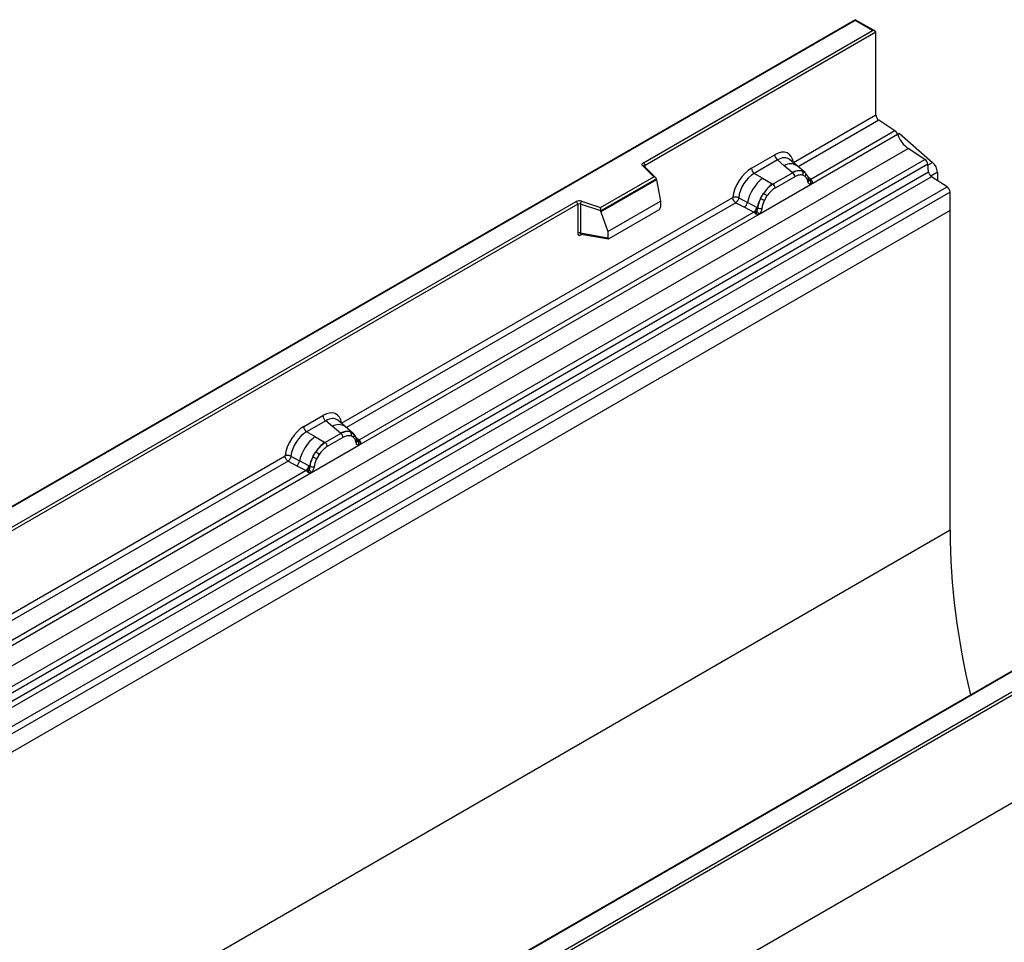
# Model space of a CAD drawing. Units: millimetres. Extents: x 0 to 420, y 0 to 297.
# Drawn here: x 131 to 153, y 63 to 83 of the extents above; entities that cross this region are included whole.
import ezdxf

# ---------------------------------------------------------------- set-up
doc = ezdxf.new("R2010")
doc.units = ezdxf.units.MM

msp = doc.modelspace()

# ---------------------------------------------------------------- linework, layer by layer
at = {"color": 7, "linetype": 'Continuous', "lineweight": 25}
for p, q in [((149.5198, 83.1794), (114.1852, 62.7811)), ((149.5198, 83.1625), (114.2352, 62.7931)), ((149.9587, 82.926), (149.5198, 83.1794)), ((149.5198, 83.1794), (149.5198, 83.1625)), ((149.9087, 82.938), (149.5198, 83.1625)), ((144.7753, 79.9745), (149.9087, 82.938)), ((149.9795, 82.8971), (144.8106, 79.9132)), ((149.9795, 81.047), (149.9795, 82.8971)), ((148.1331, 79.9811), (149.9795, 81.047)), ((150.409, 80.6919), (150.0458, 80.9272)), ((148.518, 79.4864), (150.4681, 80.6122)), ((150.409, 80.6919), (148.5219, 79.6025)), ((150.5098, 80.6304), (150.4698, 80.6073)), ((150.5098, 80.6304), (151.2521, 79.9818)), ((115.3495, 59.8832), (150.7048, 80.2934)), ((151.08, 80.0503), (150.7048, 80.2934)), ((115.7247, 59.6401), (151.08, 80.0503)), ((147.1943, 79.8536), (147.7159, 80.1548)), ((148.2164, 79.9057), (148.0499, 80.047)), ((151.146, 79.94), (115.7906, 59.5298)), ((145.0046, 79.6596), (144.7594, 79.9048)), ((145.0556, 79.6385), (144.7947, 79.8993)), ((144.7947, 79.8993), (144.7948, 79.899)), ((147.7792, 80.037), (147.2576, 79.7359)), ((147.9299, 79.9091), (147.7792, 80.037)), ((148.1066, 79.7594), (147.9299, 79.9091)), ((148.3953, 79.754), (148.2178, 79.9045)), ((151.1618, 79.7704), (151.146, 79.94)), ((115.8065, 59.3602), (151.1618, 79.7704)), ((151.2277, 79.66), (115.8724, 59.2498)), ((143.8143, 78.9725), (145.0046, 79.6596)), ((145.067, 79.614), (143.8225, 78.8956)), ((145.067, 79.595), (145.067, 79.614)), ((147.4437, 79.6285), (147.2576, 79.7359)), ((147.4437, 79.6285), (147.6616, 79.5025)), ((148.1175, 79.7501), (147.6751, 79.4947)), ((148.165, 79.6618), (147.7226, 79.4064)), ((148.1175, 79.7501), (148.1066, 79.7594)), ((148.3971, 79.7524), (148.3327, 79.7888)), ((148.401, 79.6651), (148.3463, 79.6961)), ((148.4103, 79.7351), (148.388, 79.7601)), ((148.5219, 79.6025), (148.5256, 79.5987)), ((151.5748, 79.4352), (151.2277, 79.66)), ((151.3583, 79.7623), (151.3583, 79.5754)), ((116.2194, 59.025), (151.5748, 79.4352)), ((145.067, 79.595), (143.8225, 78.8766)), ((145.067, 79.595), (145.1549, 79.1158)), ((147.3695, 78.8234), (148.518, 79.4864)), ((147.6616, 79.5025), (147.6751, 79.4947)), ((148.4809, 79.5878), (148.4799, 79.5907)), ((148.518, 79.4864), (148.516, 79.4867)), ((148.5256, 79.5987), (148.541, 79.5808)), ((148.541, 79.5808), (148.5546, 79.5625)), ((151.6412, 79.3154), (116.2858, 58.9052)), ((138.0144, 74.1397), (146.777, 79.1983)), ((146.9088, 79.1904), (147.1031, 79.0868)), ((147.3997, 79.1766), (147.4642, 79.2875)), ((147.5413, 79.2314), (147.4865, 79.1372)), ((151.6412, 78.9022), (151.6412, 79.3154)), ((121.264, 66.4017), (143.2689, 79.1049)), ((143.3043, 79.0436), (121.2993, 66.3404)), ((143.3043, 79.0436), (143.3043, 78.3972)), ((143.3646, 79.0482), (143.3646, 78.4017)), ((143.8225, 78.8956), (143.3646, 79.0482)), ((143.3896, 79.114), (143.8143, 78.9725)), ((143.9747, 78.4345), (145.1549, 79.1158)), ((145.1549, 79.1158), (145.1549, 78.9777)), ((146.8434, 79.0784), (147.0381, 78.9763)), ((147.0381, 78.9763), (147.2473, 78.8667)), ((147.3121, 78.9754), (147.1031, 79.0868)), ((147.3121, 78.9754), (147.3225, 78.9694)), ((147.3307, 78.9643), (147.3225, 78.9694)), ((151.6412, 78.9022), (80.9305, 38.0818)), ((151.6412, 78.9022), (116.2858, 58.492)), ((138.3993, 73.645), (147.3695, 78.8234)), ((147.2473, 78.8667), (138.4032, 73.7611)), ((143.8225, 78.8766), (143.8225, 78.8956)), ((143.8225, 78.8766), (143.9747, 78.4345)), ((144.0097, 78.277), (145.1199, 78.9179)), ((147.2531, 78.864), (147.2473, 78.8667)), ((147.2741, 78.8495), (147.2531, 78.864)), ((147.2896, 78.8322), (147.2741, 78.8495)), ((147.3715, 78.826), (147.3695, 78.8234)), ((151.6412, 71.7418), (151.6412, 78.9022)), ((143.3646, 78.4017), (143.9747, 78.2964)), ((143.3794, 78.3784), (143.3788, 78.378)), ((143.3791, 78.3778), (143.9902, 78.2723)), ((143.9747, 78.4345), (143.9747, 78.2964)), ((129.0137, 54.2616), (164.2984, 74.631)), ((164.3691, 74.5902), (129.0137, 54.18)), ((137.1675, 74.0653), (137.5972, 74.3134)), ((137.6605, 74.1956), (137.2308, 73.9475)), ((137.8112, 74.0677), (137.6605, 74.1956)), ((138.0977, 74.0643), (137.9312, 74.2056)), ((137.4169, 73.8401), (137.2308, 73.9475)), ((137.9988, 73.9087), (137.6483, 73.7064)), ((137.9879, 73.918), (137.8112, 74.0677)), ((137.9988, 73.9087), (137.9879, 73.918)), ((138.2766, 73.9126), (138.0991, 74.0631)), ((138.214, 73.9474), (138.2784, 73.911)), ((138.2916, 73.8937), (138.2693, 73.9187)), ((137.4169, 73.8401), (137.6348, 73.7142)), ((137.6348, 73.7142), (137.6483, 73.7064)), ((138.0463, 73.8204), (137.6958, 73.6181)), ((138.2823, 73.8237), (138.2276, 73.8547)), ((138.3622, 73.7464), (138.3612, 73.7493)), ((138.4032, 73.7611), (138.4069, 73.7573)), ((138.4069, 73.7573), (138.4223, 73.7394)), ((138.4223, 73.7394), (138.4359, 73.7211)), ((137.3427, 73.0351), (138.3993, 73.645)), ((137.373, 73.3883), (137.4374, 73.4991)), ((137.5145, 73.4431), (137.4597, 73.3488)), ((138.3993, 73.645), (138.3973, 73.6453)), ((127.8533, 68.2738), (136.7502, 73.4099)), ((136.8166, 73.2901), (137.0113, 73.188)), ((136.882, 73.402), (137.0763, 73.2984)), ((137.2853, 73.1871), (137.0763, 73.2984)), ((128.2382, 67.7791), (137.3427, 73.0351)), ((137.2205, 73.0784), (128.2421, 67.8952)), ((137.0113, 73.188), (137.2205, 73.0784)), ((137.2263, 73.0757), (137.2205, 73.0784)), ((137.2474, 73.0612), (137.2263, 73.0757)), ((137.2628, 73.0439), (137.2474, 73.0612)), ((137.2853, 73.1871), (137.2958, 73.1811)), ((137.3039, 73.176), (137.2958, 73.1811)), ((137.3448, 73.0376), (137.3427, 73.0351)), ((164.3691, 72.1815), (93.6584, 31.3611)), ((164.3691, 72.1815), (129.0137, 51.7713)), ((151.6412, 71.7418), (80.9305, 30.9214)), ((157.2446, 71.0249), (135.2397, 58.3217)), ((157.2696, 71.0224), (135.2647, 58.3192))]:
    msp.add_line(p, q, dxfattribs=at)
at = {"color": 8, "linetype": 'Continuous', "lineweight": 25}
for p, q in [((150.0458, 80.9272), (148.2407, 79.8851)), ((144.8106, 79.8834), (144.8106, 79.9132)), ((151.1477, 79.9216), (151.2521, 79.9818)), ((148.3971, 79.7524), (148.4022, 79.7476)), ((148.4151, 79.7282), (148.4078, 79.7381)), ((148.5219, 79.6025), (148.4611, 79.6513)), ((151.3583, 79.7623), (151.2084, 79.6758)), ((148.481, 79.5881), (148.5081, 79.5701)), ((146.8434, 79.0784), (138.122, 74.0437)), ((143.3742, 78.3583), (143.4013, 78.374)), ((138.2964, 73.8868), (138.2891, 73.8967)), ((138.4032, 73.7611), (138.3424, 73.8099)), ((138.3623, 73.7467), (138.3894, 73.7287)), ((136.8166, 73.2901), (127.9609, 68.1778))]:
    msp.add_line(p, q, dxfattribs=at)
at = {"color": 7, "linetype": 'Continuous', "lineweight": 25, "flags": 128}
for points in [[(144.7594, 79.9048), (144.7524, 79.9133), (144.7479, 79.9224), (144.746, 79.9318), (144.7468, 79.9412), (144.7503, 79.9504), (144.7563, 79.9592), (144.7647, 79.9673), (144.7753, 79.9745)], [(138.2985, 73.8891), (138.2903, 73.8991), (138.2784, 73.911)]]:
    msp.add_lwpolyline(points, dxfattribs=at)
at = {"color": 7, "linetype": 'Continuous', "lineweight": 25}
for centre, radius, start, end in [((150.1342, 81.0544), 0.1549, 182.75234, 235.22641), ((150.3182, 80.5627), 0.1579, 18.27428, 54.90886), ((151.0679, 80.8102), 0.6316, 198.27428, 234.90886), ((147.8713, 80.1624), 0.1556, 182.82915, 233.70446), ((150.9896, 79.9214), 0.1575, 6.77916, 54.95325), ((144.7339, 79.9097), 0.0768, 2.60548, 57.39452), ((147.3497, 79.8613), 0.1556, 182.82915, 233.70446), ((151.0453, 79.7463), 0.3135, 2.93518, 48.72132), ((148.0581, 78.8642), 0.9806, 128.8014, 166.88446), ((148.2589, 79.4729), 0.3244, 76.84826, 117.99634), ((148.0484, 79.656), 0.1167, 2.82915, 53.70446), ((148.2774, 79.7334), 0.0783, 331.5798, 45.07174), ((148.3502, 79.7066), 0.0656, 320.81245, 44.31338), ((148.4385, 79.5863), 0.041, 299.46635, 51.73442), ((151.3182, 79.7889), 0.1575, 186.77916, 234.95325), ((148.1717, 78.8361), 0.8392, 127.42814, 147.46255), ((147.606, 79.4007), 0.1167, 2.82915, 53.70446), ((148.4971, 79.6592), 0.0898, 277.03443, 299.25259), ((148.4362, 79.5212), 0.0869, 336.60646, 34.22448), ((151.4864, 79.3079), 0.1549, 2.75234, 55.22641), ((148.2319, 78.7486), 0.9358, 152.78218, 166.35089), ((147.6817, 79.6818), 0.5785, 240.83431, 250.28509), ((147.1897, 78.8289), 0.5344, 48.86311, 59.09785), ((143.3402, 78.9653), 0.1567, 71.63088, 117.06152), ((143.2275, 79.0401), 0.0768, 2.60548, 57.39452), ((143.3399, 78.9738), 0.0784, 71.63088, 117.06152), ((143.4683, 79.0465), 0.1037, 139.36052, 179.04605), ((146.9196, 79.1205), 0.1866, 309.41358, 349.58554), ((147.1288, 79.0109), 0.1867, 309.41271, 349.03627), ((147.1278, 79.0222), 0.2017, 308.37384, 344.84849), ((147.3908, 79.0917), 0.1409, 244.74115, 285.69658), ((147.1216, 79.0784), 0.2751, 303.68004, 313.56526), ((147.1407, 78.6245), 0.3064, 41.11452, 56.19149), ((143.3399, 78.3274), 0.0784, 71.63088, 117.06152), ((137.7526, 74.321), 0.1556, 182.82915, 233.70446), ((137.323, 74.073), 0.1556, 182.82915, 233.70446), ((138.1402, 73.6315), 0.3244, 76.84826, 117.99634), ((137.9297, 73.8146), 0.1167, 2.82915, 53.70446), ((138.1587, 73.892), 0.0783, 331.5798, 45.07174), ((138.2315, 73.8652), 0.0656, 320.81245, 44.31338), ((138.0314, 73.0759), 0.9806, 128.8014, 166.88446), ((138.1449, 73.0477), 0.8392, 127.42814, 147.46255), ((137.5792, 73.6123), 0.1167, 2.82915, 53.70446), ((138.3198, 73.7449), 0.041, 299.46635, 51.73442), ((138.3784, 73.8178), 0.0898, 277.03443, 299.25259), ((138.3175, 73.6798), 0.0869, 336.60646, 34.22448), ((137.1629, 73.0406), 0.5344, 48.86311, 59.09785), ((136.8929, 73.3321), 0.1866, 309.41358, 349.58554), ((138.2051, 72.9603), 0.9358, 152.78218, 166.35089), ((137.6549, 73.8934), 0.5785, 240.83431, 250.28509), ((137.102, 73.2226), 0.1867, 309.41271, 349.03627), ((137.1011, 73.2338), 0.2017, 308.37382, 344.84849), ((137.0948, 73.2901), 0.2751, 303.68004, 313.56526), ((137.1139, 72.8362), 0.3064, 41.11452, 56.19149), ((137.364, 73.3034), 0.1409, 244.74115, 285.69658), ((167.6199, 71.8691), 15.9793, 180.45633, 193.80466)]:
    msp.add_arc(centre, radius, start, end, dxfattribs=at)
at = {"color": 8, "linetype": 'Continuous', "lineweight": 25}
for centre, radius, start, end in [((144.7727, 79.8739), 0.0336, 49.04219, 113.36798), ((144.8231, 79.8881), 0.0281, 116.35053, 160.56702), ((148.0703, 79.6883), 0.2618, 55.73191, 122.4513), ((148.4912, 79.6615), 0.0665, 259.46244, 297.43242), ((148.4952, 79.6544), 0.0635, 256.32422, 298.59259), ((143.4024, 78.3601), 0.0283, 141.75254, 183.66388), ((137.9516, 73.8469), 0.2618, 55.73191, 122.4513), ((138.3725, 73.8201), 0.0665, 259.46244, 297.43242), ((138.3765, 73.813), 0.0635, 256.32422, 298.59259)]:
    msp.add_arc(centre, radius, start, end, dxfattribs=at)
at = {"color": 7, "linetype": 'Continuous', "lineweight": 25}
for centre, major_axis, ratio, start_param, end_param in [((149.9087, 82.8971), (0.0707, 0), 0.5773815, 0, 1.5707963), ((147.7112, 79.6594), (0.3033, 0.5253), 0.5711071, 5.6515079, 7.0630407), ((147.1989, 79.3637), (0.3, 0.5196), 0.583725, 0.7907783, 2.2023111), ((145.0046, 79.6188), (0.0623, -0.0082), 0.6469225, 0.0849616, 1.6557579), ((147.2696, 79.3229), (0.25, 0.433), 0.6102578, 0.7907755, 2.2023131), ((143.8143, 78.9317), (-0.0055, 0.0545), 0.1120238, 3.9774107, 5.5482071), ((145.1183, 78.9584), (0.0258, 0.0429), 0.6036948, 3.9706218, 5.4964595), ((144.0113, 78.3194), (0.0269, 0.045), 0.5518016, 2.3963389, 3.9221766), ((137.5925, 73.818), (0.3033, 0.5253), 0.5711071, 5.6515079, 7.0630407), ((137.1722, 73.5754), (0.3, 0.5196), 0.583725, 0.7907783, 2.2023111), ((137.2429, 73.5346), (0.25, 0.433), 0.6102578, 0.7907755, 2.2023131)]:
    msp.add_ellipse(centre, major_axis=major_axis, ratio=ratio, start_param=start_param, end_param=end_param, dxfattribs=at)
at = {"color": 8, "linetype": 'Continuous', "lineweight": 25}
for centre in [(147.7819, 79.6186), (137.6632, 73.7772)]:
    msp.add_ellipse(centre, major_axis=(0.2384, 0.4485), ratio=0.5681774, start_param=6.1597425, end_param=7.0431962, dxfattribs=at)
at = {"color": 7, "linetype": 'Continuous', "lineweight": 25}
for points, knots in [([(148.3327, 79.7888), (148.3, 79.794), (148.2345, 79.8043), (148.1565, 79.7682), (148.1175, 79.7501)], [0, 0, 0, 0, 0.4996059, 1, 1, 1, 1]), ([(148.3463, 79.6961), (148.3186, 79.7004), (148.2632, 79.709), (148.1977, 79.6775), (148.165, 79.6618)], [0, 0, 0, 0, 0.49901725, 1, 1, 1, 1]), ([(148.4586, 79.5505), (148.4528, 79.5739), (148.4412, 79.6204), (148.4144, 79.6503), (148.401, 79.6651)], [0, 0, 0, 0, 0.501529, 1, 1, 1, 1]), ([(148.4799, 79.5907), (148.4731, 79.6193), (148.4593, 79.6768), (148.4267, 79.7156), (148.4103, 79.7351)], [0, 0, 0, 0, 0.4968831, 1, 1, 1, 1]), ([(147.6751, 79.4947), (147.6372, 79.4684), (147.5614, 79.4157), (147.4966, 79.3302), (147.4642, 79.2875)], [0, 0, 0, 0, 0.5003941, 1, 1, 1, 1]), ([(147.7226, 79.4064), (147.6898, 79.3843), (147.6244, 79.3402), (147.5689, 79.2676), (147.5413, 79.2314)], [0, 0, 0, 0, 0.5009852, 1, 1, 1, 1]), ([(148.516, 79.4867), (148.5089, 79.4884), (148.4946, 79.4918), (148.4779, 79.5058), (148.465, 79.5248), (148.4608, 79.542), (148.4586, 79.5505)], [0, 0, 0, 0, 0.2498795, 0.5008696, 0.750077, 1, 1, 1, 1]), ([(148.5546, 79.5625), (148.553, 79.5616), (148.5499, 79.56), (148.5418, 79.5595), (148.5339, 79.5613), (148.5256, 79.5636), (148.5178, 79.5661), (148.5118, 79.5686), (148.5081, 79.5701)], [0, 0, 0, 0, 0.1096864, 0.2296011, 0.5005256, 0.589818, 0.7503202, 1, 1, 1, 1]), ([(148.5546, 79.5625), (148.5552, 79.5546), (148.5565, 79.539), (148.549, 79.5166), (148.5356, 79.4982), (148.524, 79.4904), (148.518, 79.4864)], [0, 0, 0, 0, 0.2510847, 0.5012097, 0.7406195, 1, 1, 1, 1]), ([(146.9088, 79.1904), (146.9066, 79.1806), (146.9022, 79.1607), (146.8873, 79.1289), (146.867, 79.0987), (146.8514, 79.0853), (146.8434, 79.0784)], [0, 0, 0, 0, 0.2331501, 0.4770322, 0.73244, 1, 1, 1, 1]), ([(147.3997, 79.1766), (147.3838, 79.1409), (147.352, 79.0695), (147.3378, 78.9994), (147.3307, 78.9643)], [0, 0, 0, 0, 0.5003149, 1, 1, 1, 1]), ([(147.3307, 78.9643), (147.3291, 78.95), (147.3258, 78.9214), (147.3161, 78.8932), (147.3112, 78.8791)], [0, 0, 0, 0, 0.50018, 1, 1, 1, 1]), ([(147.4289, 78.9561), (147.4268, 78.9451), (147.4225, 78.923), (147.4096, 78.889), (147.3929, 78.8558), (147.3787, 78.8359), (147.3715, 78.826)], [0, 0, 0, 0, 0.25005464, 0.5008566, 0.75025974, 1, 1, 1, 1]), ([(147.4865, 79.1372), (147.4731, 79.1069), (147.4463, 79.0461), (147.4347, 78.9861), (147.4289, 78.9561)], [0, 0, 0, 0, 0.4984709, 1, 1, 1, 1]), ([(147.3112, 78.8791), (147.3084, 78.8703), (147.3043, 78.8571), (147.2993, 78.8431), (147.2949, 78.8358), (147.2916, 78.8335), (147.2896, 78.8322)], [0, 0, 0, 0, 0.4995263, 0.7499547, 0.8512902, 1, 1, 1, 1]), ([(147.3695, 78.8234), (147.3632, 78.8203), (147.3511, 78.8144), (147.3311, 78.8135), (147.3108, 78.8199), (147.2967, 78.8281), (147.2896, 78.8322)], [0, 0, 0, 0, 0.2593535, 0.4987894, 0.7489148, 1, 1, 1, 1]), ([(143.3043, 78.3972), (143.3052, 78.3876), (143.3066, 78.3729), (143.3152, 78.3594), (143.3242, 78.3521), (143.3353, 78.3483), (143.3517, 78.348), (143.3653, 78.3542), (143.3742, 78.3583)], [0, 0, 0, 0, 0.2393292, 0.3679055, 0.4968371, 0.6259341, 0.7563127, 1, 1, 1, 1]), ([(143.3791, 78.3779), (143.3789, 78.3779), (143.3765, 78.378), (143.3727, 78.3797), (143.3681, 78.383), (143.3652, 78.388), (143.3637, 78.3943), (143.3643, 78.3992), (143.3646, 78.4017)], [0, 0, 0, 0, 0.0143459, 0.2017132, 0.3954733, 0.5913072, 0.7919635, 1, 1, 1, 1]), ([(138.214, 73.9474), (138.1813, 73.9526), (138.1158, 73.9629), (138.0378, 73.9268), (137.9988, 73.9087)], [0, 0, 0, 0, 0.4996059, 1, 1, 1, 1]), ([(138.3612, 73.7493), (138.3544, 73.7779), (138.3406, 73.8354), (138.308, 73.8742), (138.2916, 73.8937)], [0, 0, 0, 0, 0.4968831, 1, 1, 1, 1]), ([(137.6483, 73.7064), (137.6104, 73.6801), (137.5346, 73.6274), (137.4698, 73.5418), (137.4374, 73.4991)], [0, 0, 0, 0, 0.50039414, 1, 1, 1, 1]), ([(138.2276, 73.8547), (138.1999, 73.859), (138.1445, 73.8676), (138.079, 73.8361), (138.0463, 73.8204)], [0, 0, 0, 0, 0.4990173, 1, 1, 1, 1]), ([(138.3399, 73.7091), (138.3341, 73.7325), (138.3225, 73.779), (138.2957, 73.8089), (138.2823, 73.8237)], [0, 0, 0, 0, 0.501529, 1, 1, 1, 1]), ([(138.3973, 73.6453), (138.3902, 73.647), (138.3759, 73.6504), (138.3592, 73.6644), (138.3463, 73.6834), (138.3421, 73.7006), (138.3399, 73.7091)], [0, 0, 0, 0, 0.2498795, 0.5008696, 0.750077, 1, 1, 1, 1]), ([(138.4359, 73.7211), (138.4343, 73.7202), (138.4312, 73.7186), (138.4231, 73.7181), (138.4152, 73.7199), (138.4069, 73.7222), (138.3991, 73.7247), (138.3931, 73.7272), (138.3894, 73.7287)], [0, 0, 0, 0, 0.1096864, 0.2296011, 0.5005256, 0.589818, 0.7503202, 1, 1, 1, 1]), ([(138.4359, 73.7211), (138.4365, 73.7132), (138.4378, 73.6976), (138.4303, 73.6752), (138.4169, 73.6568), (138.4053, 73.649), (138.3993, 73.645)], [0, 0, 0, 0, 0.2510847, 0.5012097, 0.7406195, 1, 1, 1, 1]), ([(137.6958, 73.6181), (137.663, 73.596), (137.5976, 73.5519), (137.5422, 73.4793), (137.5145, 73.4431)], [0, 0, 0, 0, 0.5009852, 1, 1, 1, 1]), ([(136.882, 73.402), (136.8798, 73.3923), (136.8754, 73.3724), (136.8605, 73.3406), (136.8402, 73.3104), (136.8246, 73.297), (136.8166, 73.2901)], [0, 0, 0, 0, 0.2331501, 0.4770322, 0.73244, 1, 1, 1, 1]), ([(137.373, 73.3883), (137.3571, 73.3526), (137.3253, 73.2812), (137.311, 73.211), (137.3039, 73.176)], [0, 0, 0, 0, 0.5003149, 1, 1, 1, 1]), ([(137.4597, 73.3488), (137.4464, 73.3185), (137.4195, 73.2577), (137.4079, 73.1978), (137.4021, 73.1677)], [0, 0, 0, 0, 0.4984709, 1, 1, 1, 1]), ([(137.2844, 73.0908), (137.2816, 73.082), (137.2775, 73.0688), (137.2725, 73.0548), (137.2682, 73.0475), (137.2648, 73.0452), (137.2628, 73.0439)], [0, 0, 0, 0, 0.4995263, 0.7499547, 0.8512902, 1, 1, 1, 1]), ([(137.3427, 73.0351), (137.3364, 73.032), (137.3243, 73.026), (137.3043, 73.0252), (137.284, 73.0315), (137.2699, 73.0397), (137.2628, 73.0439)], [0, 0, 0, 0, 0.2593535, 0.4987894, 0.7489148, 1, 1, 1, 1]), ([(137.3039, 73.176), (137.3023, 73.1616), (137.2991, 73.133), (137.2893, 73.1048), (137.2844, 73.0908)], [0, 0, 0, 0, 0.50018, 1, 1, 1, 1]), ([(137.4021, 73.1677), (137.4, 73.1567), (137.3958, 73.1347), (137.3828, 73.1007), (137.3661, 73.0675), (137.3519, 73.0476), (137.3448, 73.0376)], [0, 0, 0, 0, 0.2500546, 0.5008566, 0.7502597, 1, 1, 1, 1])]:
    msp.add_open_spline(points, degree=3, knots=knots, dxfattribs=at)
for points in [[(146.9088, 79.1904), (146.8985, 79.1944), (146.8779, 79.2026), (146.8411, 79.2077), (146.8051, 79.207), (146.7864, 79.2012), (146.777, 79.1983)], [(146.8434, 79.0784), (146.8346, 79.0853), (146.8169, 79.099), (146.7951, 79.1307), (146.78, 79.1657), (146.778, 79.1874), (146.777, 79.1983)], [(136.882, 73.402), (136.8717, 73.4061), (136.8511, 73.4143), (136.8144, 73.4194), (136.7784, 73.4186), (136.7596, 73.4128), (136.7502, 73.4099)], [(136.8166, 73.2901), (136.8078, 73.297), (136.7902, 73.3107), (136.7683, 73.3423), (136.7532, 73.3774), (136.7512, 73.3991), (136.7502, 73.4099)]]:
    msp.add_open_spline(points, degree=3, dxfattribs=at)

doc.saveas('drawing.dxf')
